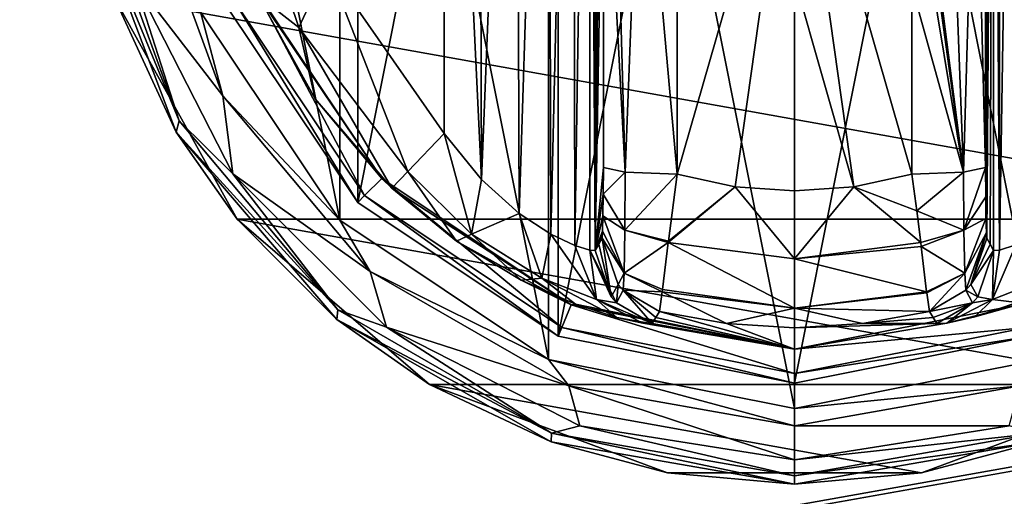
# Model space of a CAD drawing. Units: millimetres. Extents: x -300 to 300, y -145 to 262.
# Drawn here: x -213 to -174, y 46 to 64 of the extents above; entities that cross this region are included whole.
import ezdxf

# ---------------------------------------------------------------- set-up
doc = ezdxf.new("R2010")
doc.units = ezdxf.units.MM
doc.header["$LTSCALE"] = 81.481481
for name, color, linetype in [('506', 7, 'CONTINUOUS'), ('529', 7, 'CONTINUOUS'), ('530', 7, 'CONTINUOUS'), ('561', 7, 'CONTINUOUS'), ('586', 7, 'CONTINUOUS'), ('592', 7, 'CONTINUOUS'), ('754', 7, 'CONTINUOUS'), ('755', 7, 'CONTINUOUS'), ('756', 7, 'CONTINUOUS'), ('757', 7, 'CONTINUOUS'), ('758', 7, 'CONTINUOUS'), ('759', 7, 'CONTINUOUS'), ('760', 7, 'CONTINUOUS'), ('761', 7, 'CONTINUOUS'), ('762', 7, 'CONTINUOUS'), ('764', 7, 'CONTINUOUS'), ('765', 7, 'CONTINUOUS'), ('766', 7, 'CONTINUOUS'), ('767', 7, 'CONTINUOUS'), ('768', 7, 'CONTINUOUS'), ('769', 7, 'CONTINUOUS'), ('770', 7, 'CONTINUOUS'), ('771', 7, 'CONTINUOUS'), ('775', 7, 'CONTINUOUS'), ('776', 7, 'CONTINUOUS'), ('777', 7, 'CONTINUOUS'), ('778', 7, 'CONTINUOUS'), ('779', 7, 'CONTINUOUS'), ('784', 7, 'CONTINUOUS'), ('785', 7, 'CONTINUOUS'), ('786', 7, 'CONTINUOUS'), ('787', 7, 'CONTINUOUS'), ('788', 7, 'CONTINUOUS'), ('789', 7, 'CONTINUOUS'), ('790', 7, 'CONTINUOUS'), ('791', 7, 'CONTINUOUS'), ('792', 7, 'CONTINUOUS'), ('793', 7, 'CONTINUOUS'), ('794', 7, 'CONTINUOUS')]:
    doc.layers.add(name, color=color, linetype=linetype)

msp = doc.modelspace()

# ---------------------------------------------------------------- linework, layer by layer
at = {"layer": '506', "color": 253, "linetype": 'Continuous', "true_color": 0xa0abb8}
for points in [[(-295, 25, 270), (295, 25, 270), (-297.2, 128.2, 270), (-295, 25, 270)], [(-297.2, 128.2, 270), (295, 25, 270), (297.2, 128.2, 270), (-297.2, 128.2, 270)]]:
    msp.add_3dface(points, dxfattribs=at)
at = {"layer": '529', "color": 253, "linetype": 'Continuous', "true_color": 0xa0abb8}
for points in [[(-296.2, 130, 270.2), (296.2, 130, 270.2), (-296.2, 25, 270.2), (-296.2, 130, 270.2)], [(-296.2, 25, 270.2), (296.2, 130, 270.2), (-295, 25, 270.2), (-296.2, 25, 270.2)], [(-295, 25, 270.2), (296.2, 130, 270.2), (295, 25, 270.2), (-295, 25, 270.2)]]:
    msp.add_3dface(points, dxfattribs=at)
at = {"layer": '530', "color": 253, "linetype": 'Continuous', "true_color": 0xa0abb8}
for points in [[(296.2, 128.2, 296), (-296.2, 128.2, 296), (296.2, 26.8, 296), (296.2, 128.2, 296)], [(296.2, 26.8, 296), (-296.2, 128.2, 296), (-296.2, 26.8, 296), (296.2, 26.8, 296)]]:
    msp.add_3dface(points, dxfattribs=at)
at = {"layer": '561', "color": 253, "linetype": 'Continuous', "true_color": 0xa0abb8}
for points in [[(-279.2, 128.2, -325), (279.2, 128.2, -325), (-279.2, -23.2, -325), (-279.2, 128.2, -325)], [(-279.2, -23.2, -325), (279.2, 128.2, -325), (279.2, -23.2, -325), (-279.2, -23.2, -325)]]:
    msp.add_3dface(points, dxfattribs=at)
at = {"layer": '586', "color": 253, "linetype": 'Continuous', "true_color": 0xa0abb8}
for points in [[(-294, 130, 265), (294, 130, 265), (-294, -50, 265), (-294, 130, 265)], [(-294, -50, 265), (294, 130, 265), (294, -50, 265), (-294, -50, 265)]]:
    msp.add_3dface(points, dxfattribs=at)
at = {"layer": '592', "color": 253, "linetype": 'Continuous', "true_color": 0xa0abb8}
for points in [[(276, 130, -320), (-276, 130, -320), (276, -24, -320), (276, 130, -320)], [(-276, 130, -320), (-276, -24, -320), (276, -24, -320), (-276, 130, -320)]]:
    msp.add_3dface(points, dxfattribs=at)
at = {"layer": '754', "color": 168, "linetype": 'Continuous', "true_color": 0x0d121a}
for points in [[(-191.876, 97.135, 305.5), (-182.5, 99, 305.5), (-191.876, 51.865, 305.5), (-191.876, 97.135, 305.5)], [(-191.876, 51.865, 305.5), (-182.5, 99, 305.5), (-182.5, 50, 305.5), (-191.876, 51.865, 305.5)], [(-182.5, 50, 305.5), (-182.5, 99, 305.5), (-173.124, 97.135, 305.5), (-182.5, 50, 305.5)], [(-199.823, 91.825, 305.5), (-191.876, 97.135, 305.5), (-199.823, 57.175, 305.5), (-199.823, 91.825, 305.5)], [(-199.823, 57.175, 305.5), (-191.876, 97.135, 305.5), (-191.876, 51.865, 305.5), (-199.823, 57.175, 305.5)], [(-173.124, 51.865, 305.5), (-182.5, 50, 305.5), (-173.124, 97.135, 305.5), (-173.124, 51.865, 305.5)], [(-205.135, 65.125, 305.5), (-199.823, 91.825, 305.5), (-199.823, 57.175, 305.5), (-205.135, 65.125, 305.5)]]:
    msp.add_3dface(points, dxfattribs=at)
at = {"layer": '755', "color": 168, "linetype": 'Continuous', "true_color": 0x0d121a}
for points in [[(-205.135, 65.125, 305.5), (-199.823, 57.175, 305.5), (-204.781, 65.272, 316.5), (-205.135, 65.125, 305.5)], [(-204.781, 65.272, 316.5), (-199.823, 57.175, 305.5), (-199.551, 57.447, 316.5), (-204.781, 65.272, 316.5)], [(-199.823, 57.175, 305.5), (-191.876, 51.865, 305.5), (-199.551, 57.447, 316.5), (-199.823, 57.175, 305.5)], [(-199.551, 57.447, 316.5), (-191.876, 51.865, 305.5), (-191.729, 52.22, 316.5), (-199.551, 57.447, 316.5)], [(-191.876, 51.865, 305.5), (-182.5, 50, 305.5), (-191.729, 52.22, 316.5), (-191.876, 51.865, 305.5)], [(-191.729, 52.22, 316.5), (-182.5, 50, 305.5), (-182.5, 50.384, 316.5), (-191.729, 52.22, 316.5)]]:
    msp.add_3dface(points, dxfattribs=at)
at = {"layer": '756', "color": 168, "linetype": 'Continuous', "true_color": 0x0d121a}
for points in [[(-204.781, 65.272, 316.5), (-199.551, 57.447, 316.5), (-203.888, 65.642, 316.5), (-204.781, 65.272, 316.5)], [(-203.888, 65.642, 316.5), (-199.551, 57.447, 316.5), (-198.869, 58.13, 316.5), (-203.888, 65.642, 316.5)], [(-199.551, 57.447, 316.5), (-191.729, 52.22, 316.5), (-198.869, 58.13, 316.5), (-199.551, 57.447, 316.5)], [(-198.869, 58.13, 316.5), (-191.729, 52.22, 316.5), (-191.36, 53.113, 316.5), (-198.869, 58.13, 316.5)], [(-191.729, 52.22, 316.5), (-182.5, 50.384, 316.5), (-191.36, 53.113, 316.5), (-191.729, 52.22, 316.5)], [(-191.36, 53.113, 316.5), (-182.5, 50.384, 316.5), (-182.5, 51.35, 316.5), (-191.36, 53.113, 316.5)], [(-173.64, 53.113, 316.5), (-182.5, 51.35, 316.5), (-173.271, 52.22, 316.5), (-173.64, 53.113, 316.5)], [(-182.5, 51.35, 316.5), (-182.5, 50.384, 316.5), (-173.271, 52.22, 316.5), (-182.5, 51.35, 316.5)]]:
    msp.add_3dface(points, dxfattribs=at)
at = {"layer": '757', "color": 168, "linetype": 'Continuous', "true_color": 0x0d121a}
for points in [[(-203.888, 65.642, 316.5), (-198.869, 58.13, 316.5), (-203.776, 65.386, 316.605), (-203.888, 65.642, 316.5)], [(-203.776, 65.386, 316.605), (-198.869, 58.13, 316.5), (-201.51, 61.295, 316.605), (-203.776, 65.386, 316.605)], [(-201.51, 61.295, 316.605), (-198.869, 58.13, 316.5), (-198.468, 57.744, 316.605), (-201.51, 61.295, 316.605)], [(-198.869, 58.13, 316.5), (-191.36, 53.113, 316.5), (-198.468, 57.744, 316.605), (-198.869, 58.13, 316.5)], [(-198.468, 57.744, 316.605), (-191.36, 53.113, 316.5), (-195.903, 55.641, 316.888), (-198.468, 57.744, 316.605)], [(-195.903, 55.641, 316.888), (-191.36, 53.113, 316.5), (-193.344, 54.098, 317.789), (-195.903, 55.641, 316.888)], [(-193.344, 54.098, 317.789), (-191.36, 53.113, 316.5), (-191.182, 53.142, 319.224), (-193.344, 54.098, 317.789)], [(-191.36, 53.113, 316.5), (-182.5, 51.35, 316.5), (-191.182, 53.142, 319.224), (-191.36, 53.113, 316.5)], [(-191.182, 53.142, 319.224), (-182.5, 51.35, 316.5), (-189.54, 52.614, 321.077), (-191.182, 53.142, 319.224)], [(-187.997, 52.612, 333.173), (-182.5, 51.35, 316.5), (-187.85, 52.855, 340.944), (-187.997, 52.612, 333.173)], [(-187.85, 52.855, 340.944), (-182.5, 51.35, 316.5), (-185.195, 52.367, 340.944), (-187.85, 52.855, 340.944)], [(-189.54, 52.614, 321.077), (-182.5, 51.35, 316.5), (-188.514, 52.387, 323.2), (-189.54, 52.614, 321.077)], [(-182.5, 51.35, 316.5), (-188.142, 52.37, 325.448), (-188.514, 52.387, 323.2), (-182.5, 51.35, 316.5)], [(-188.142, 52.37, 325.448), (-182.5, 51.35, 316.5), (-187.997, 52.612, 333.173), (-188.142, 52.37, 325.448)], [(-185.195, 52.367, 340.944), (-182.5, 51.35, 316.5), (-182.5, 52.204, 340.944), (-185.195, 52.367, 340.944)]]:
    msp.add_3dface(points, dxfattribs=at)
at = {"layer": '758', "color": 168, "linetype": 'Continuous', "true_color": 0x0d121a}
for points in [[(-184.852, 57.803, 346.708), (-187.158, 58.294, 346.708), (-187.499, 55.646, 345.807), (-184.852, 57.803, 346.708)], [(-177.842, 58.294, 346.708), (-180.148, 57.803, 346.708), (-177.65, 56.844, 346.388), (-177.842, 58.294, 346.708)], [(-182.498, 54.942, 345.773), (-184.852, 57.803, 346.708), (-187.506, 55.593, 345.773), (-182.498, 54.942, 345.773)], [(-187.506, 55.593, 345.773), (-184.852, 57.803, 346.708), (-187.499, 55.646, 345.807), (-187.506, 55.593, 345.773)], [(-182.5, 57.638, 346.708), (-184.852, 57.803, 346.708), (-182.498, 54.942, 345.773), (-182.5, 57.638, 346.708)], [(-180.148, 57.803, 346.708), (-182.5, 57.638, 346.708), (-182.498, 54.942, 345.773), (-180.148, 57.803, 346.708)], [(-177.493, 55.582, 345.766), (-180.148, 57.803, 346.708), (-182.498, 54.942, 345.773), (-177.493, 55.582, 345.766)], [(-177.65, 56.844, 346.388), (-180.148, 57.803, 346.708), (-177.493, 55.582, 345.766), (-177.65, 56.844, 346.388)], [(-187.506, 55.593, 345.773), (-187.731, 53.723, 343.853), (-182.502, 52.98, 343.693), (-187.506, 55.593, 345.773)], [(-182.498, 54.942, 345.773), (-187.506, 55.593, 345.773), (-182.502, 52.98, 343.693), (-182.498, 54.942, 345.773)], [(-177.493, 55.582, 345.766), (-182.498, 54.942, 345.773), (-177.474, 55.425, 345.66), (-177.493, 55.582, 345.766)], [(-177.474, 55.425, 345.66), (-182.498, 54.942, 345.773), (-177.257, 53.628, 343.693), (-177.474, 55.425, 345.66)], [(-177.257, 53.628, 343.693), (-182.498, 54.942, 345.773), (-182.502, 52.98, 343.693), (-177.257, 53.628, 343.693)], [(-187.85, 52.855, 340.944), (-185.195, 52.367, 340.944), (-187.742, 53.634, 343.704), (-187.85, 52.855, 340.944)], [(-182.502, 52.98, 343.693), (-187.731, 53.723, 343.853), (-187.742, 53.634, 343.704), (-182.502, 52.98, 343.693)], [(-185.195, 52.367, 340.944), (-182.502, 52.98, 343.693), (-187.742, 53.634, 343.704), (-185.195, 52.367, 340.944)], [(-177.257, 53.628, 343.693), (-182.502, 52.98, 343.693), (-177.252, 53.588, 343.62), (-177.257, 53.628, 343.693)], [(-177.252, 53.588, 343.62), (-182.502, 52.98, 343.693), (-177.15, 52.855, 340.944), (-177.252, 53.588, 343.62)], [(-185.195, 52.367, 340.944), (-182.5, 52.204, 340.944), (-182.502, 52.98, 343.693), (-185.195, 52.367, 340.944)], [(-182.502, 52.98, 343.693), (-182.5, 52.204, 340.944), (-179.805, 52.367, 340.944), (-182.502, 52.98, 343.693)], [(-177.15, 52.855, 340.944), (-182.502, 52.98, 343.693), (-179.805, 52.367, 340.944), (-177.15, 52.855, 340.944)]]:
    msp.add_3dface(points, dxfattribs=at)
at = {"layer": '759', "color": 168, "linetype": 'Continuous', "true_color": 0x0d121a}
for points in [[(-187.158, 58.294, 346.708), (-184.852, 57.803, 346.708), (-182.5, 74.5, 347.5), (-187.158, 58.294, 346.708)], [(-187.158, 58.294, 346.708), (-182.5, 74.5, 347.5), (-187.149, 65.767, 347.228), (-187.158, 58.294, 346.708)], [(-184.852, 57.803, 346.708), (-182.5, 57.638, 346.708), (-182.5, 74.5, 347.5), (-184.852, 57.803, 346.708)], [(-182.5, 74.5, 347.5), (-182.5, 57.638, 346.708), (-182.5, 66.06, 347.302), (-182.5, 74.5, 347.5)]]:
    msp.add_3dface(points, dxfattribs=at)
at = {"layer": '760', "color": 168, "linetype": 'Continuous', "true_color": 0x0d121a}
for points in [[(-182.5, 50.384, 316.5), (-173.124, 51.865, 305.5), (-173.271, 52.22, 316.5), (-182.5, 50.384, 316.5)], [(-182.5, 50, 305.5), (-173.124, 51.865, 305.5), (-182.5, 50.384, 316.5), (-182.5, 50, 305.5)]]:
    msp.add_3dface(points, dxfattribs=at)
at = {"layer": '761', "color": 168, "linetype": 'Continuous', "true_color": 0x0d121a}
for points in [[(-175.351, 52.644, 320.917), (-173.64, 53.113, 316.5), (-173.66, 53.202, 319.09), (-175.351, 52.644, 320.917)], [(-182.5, 51.35, 316.5), (-173.64, 53.113, 316.5), (-176.452, 52.393, 323.096), (-182.5, 51.35, 316.5)], [(-177.15, 52.855, 340.944), (-179.805, 52.367, 340.944), (-177.003, 52.612, 333.173), (-177.15, 52.855, 340.944)], [(-176.452, 52.393, 323.096), (-173.64, 53.113, 316.5), (-175.351, 52.644, 320.917), (-176.452, 52.393, 323.096)], [(-182.5, 52.204, 340.944), (-182.5, 51.35, 316.5), (-176.452, 52.393, 323.096), (-182.5, 52.204, 340.944)], [(-179.805, 52.367, 340.944), (-182.5, 52.204, 340.944), (-176.452, 52.393, 323.096), (-179.805, 52.367, 340.944)], [(-176.858, 52.37, 325.448), (-177.003, 52.612, 333.173), (-179.805, 52.367, 340.944), (-176.858, 52.37, 325.448)], [(-176.858, 52.37, 325.448), (-179.805, 52.367, 340.944), (-176.452, 52.393, 323.096), (-176.858, 52.37, 325.448)]]:
    msp.add_3dface(points, dxfattribs=at)
at = {"layer": '762', "color": 168, "linetype": 'Continuous', "true_color": 0x0d121a}
for points in [[(-180.148, 57.803, 346.708), (-177.842, 58.294, 346.708), (-182.5, 74.5, 347.5), (-180.148, 57.803, 346.708)], [(-180.148, 57.803, 346.708), (-182.5, 74.5, 347.5), (-182.5, 66.06, 347.302), (-180.148, 57.803, 346.708)], [(-182.5, 74.5, 347.5), (-177.842, 58.294, 346.708), (-177.851, 65.765, 347.228), (-182.5, 74.5, 347.5)], [(-182.5, 57.638, 346.708), (-180.148, 57.803, 346.708), (-182.5, 66.06, 347.302), (-182.5, 57.638, 346.708)]]:
    msp.add_3dface(points, dxfattribs=at)
at = {"layer": '764', "color": 168, "linetype": 'Continuous', "true_color": 0x0d121a}
for points in [[(-174.374, 93.718, 323.868), (-174.599, 93.724, 325.395), (-174.362, 55.284, 323.828), (-174.374, 93.718, 323.868)], [(-174.362, 55.284, 323.828), (-174.599, 93.724, 325.395), (-174.599, 55.276, 325.395), (-174.362, 55.284, 323.828)], [(-173.757, 93.52, 322.433), (-174.374, 93.718, 323.868), (-174.362, 55.284, 323.828), (-173.757, 93.52, 322.433)], [(-173.722, 55.494, 322.374), (-173.757, 93.52, 322.433), (-174.362, 55.284, 323.828), (-173.722, 55.494, 322.374)]]:
    msp.add_3dface(points, dxfattribs=at)
at = {"layer": '765', "color": 168, "linetype": 'Continuous', "true_color": 0x0d121a}
for points in [[(-174.92, 58.564, 343.774), (-174.599, 93.724, 325.395), (-174.932, 74.5, 344.493), (-174.92, 58.564, 343.774)], [(-174.599, 93.724, 325.395), (-174.92, 58.564, 343.774), (-174.914, 57.404, 343.44), (-174.599, 93.724, 325.395)], [(-174.903, 56.547, 342.791), (-174.599, 93.724, 325.395), (-174.914, 57.404, 343.44), (-174.903, 56.547, 342.791)], [(-174.888, 55.988, 341.919), (-174.599, 93.724, 325.395), (-174.903, 56.547, 342.791), (-174.888, 55.988, 341.919)], [(-174.87, 55.766, 340.892), (-174.599, 93.724, 325.395), (-174.888, 55.988, 341.919), (-174.87, 55.766, 340.892)], [(-174.734, 55.52, 333.12), (-174.599, 93.724, 325.395), (-174.87, 55.766, 340.892), (-174.734, 55.52, 333.12)], [(-174.599, 55.276, 325.395), (-174.599, 93.724, 325.395), (-174.734, 55.52, 333.12), (-174.599, 55.276, 325.395)]]:
    msp.add_3dface(points, dxfattribs=at)
at = {"layer": '766', "color": 168, "linetype": 'Continuous', "true_color": 0x0d121a}
for points in [[(-190.266, 93.48, 333.12), (-190.401, 93.724, 325.395), (-190.401, 55.276, 325.395), (-190.266, 93.48, 333.12)], [(-190.13, 93.234, 340.892), (-190.266, 93.48, 333.12), (-190.401, 55.276, 325.395), (-190.13, 93.234, 340.892)], [(-190.112, 93.012, 341.919), (-190.13, 93.234, 340.892), (-190.401, 55.276, 325.395), (-190.112, 93.012, 341.919)], [(-190.097, 92.453, 342.791), (-190.112, 93.012, 341.919), (-190.401, 55.276, 325.395), (-190.097, 92.453, 342.791)], [(-190.086, 91.596, 343.44), (-190.097, 92.453, 342.791), (-190.401, 55.276, 325.395), (-190.086, 91.596, 343.44)], [(-190.08, 90.436, 343.774), (-190.086, 91.596, 343.44), (-190.401, 55.276, 325.395), (-190.08, 90.436, 343.774)], [(-190.068, 74.5, 344.493), (-190.08, 90.436, 343.774), (-190.401, 55.276, 325.395), (-190.068, 74.5, 344.493)], [(-190.08, 58.564, 343.774), (-190.068, 74.5, 344.493), (-190.401, 55.276, 325.395), (-190.08, 58.564, 343.774)], [(-190.085, 57.507, 343.49), (-190.08, 58.564, 343.774), (-190.401, 55.276, 325.395), (-190.085, 57.507, 343.49)], [(-190.096, 56.643, 342.891), (-190.085, 57.507, 343.49), (-190.401, 55.276, 325.395), (-190.096, 56.643, 342.891)], [(-190.111, 56.034, 342.025), (-190.096, 56.643, 342.891), (-190.401, 55.276, 325.395), (-190.111, 56.034, 342.025)], [(-190.401, 55.276, 325.395), (-190.266, 55.52, 333.12), (-190.111, 56.034, 342.025), (-190.401, 55.276, 325.395)], [(-190.13, 55.766, 340.892), (-190.111, 56.034, 342.025), (-190.266, 55.52, 333.12), (-190.13, 55.766, 340.892)]]:
    msp.add_3dface(points, dxfattribs=at)
at = {"layer": '767', "color": 168, "linetype": 'Continuous', "true_color": 0x0d121a}
for points in [[(-192.271, 93.023, 321.147), (-192.169, 55.92, 321.246), (-191.279, 93.506, 322.373), (-192.271, 93.023, 321.147)], [(-192.169, 55.92, 321.246), (-191.215, 55.469, 322.481), (-191.279, 93.506, 322.373), (-192.169, 55.92, 321.246)], [(-191.279, 93.506, 322.373), (-191.215, 55.469, 322.481), (-190.636, 93.716, 323.834), (-191.279, 93.506, 322.373)], [(-191.215, 55.469, 322.481), (-190.618, 55.28, 323.897), (-190.636, 93.716, 323.834), (-191.215, 55.469, 322.481)], [(-190.401, 55.276, 325.395), (-190.401, 93.724, 325.395), (-190.636, 93.716, 323.834), (-190.401, 55.276, 325.395)], [(-190.618, 55.28, 323.897), (-190.401, 55.276, 325.395), (-190.636, 93.716, 323.834), (-190.618, 55.28, 323.897)], [(-193.552, 92.156, 320.219), (-193.425, 56.745, 320.29), (-192.271, 93.023, 321.147), (-193.552, 92.156, 320.219)], [(-193.425, 56.745, 320.29), (-192.169, 55.92, 321.246), (-192.271, 93.023, 321.147), (-193.425, 56.745, 320.29)], [(-195.018, 90.801, 319.661), (-194.911, 58.086, 319.688), (-193.552, 92.156, 320.219), (-195.018, 90.801, 319.661)], [(-194.911, 58.086, 319.688), (-193.425, 56.745, 320.29), (-193.552, 92.156, 320.219), (-194.911, 58.086, 319.688)], [(-196.4, 89.086, 319.5), (-194.911, 58.086, 319.688), (-195.018, 90.801, 319.661), (-196.4, 89.086, 319.5)], [(-196.4, 59.914, 319.5), (-194.911, 58.086, 319.688), (-196.4, 89.086, 319.5), (-196.4, 59.914, 319.5)]]:
    msp.add_3dface(points, dxfattribs=at)
at = {"layer": '768', "color": 168, "linetype": 'Continuous', "true_color": 0x0d121a}
msp.add_3dface([(-196.4, 59.914, 319.5), (-196.4, 89.086, 319.5), (-201.02, 66.566, 319.5), (-196.4, 59.914, 319.5)], dxfattribs=at)
at = {"layer": '769', "color": 168, "linetype": 'Continuous', "true_color": 0x0d121a}
for points in [[(-190.266, 55.52, 333.12), (-190.401, 55.276, 325.395), (-189.769, 53.436, 325.442), (-190.266, 55.52, 333.12)], [(-190.13, 55.766, 340.892), (-190.266, 55.52, 333.12), (-189.769, 53.436, 325.442), (-190.13, 55.766, 340.892)], [(-190.13, 55.766, 340.892), (-189.769, 53.436, 325.442), (-189.492, 53.918, 340.939), (-190.13, 55.766, 340.892)], [(-189.769, 53.436, 325.442), (-189.558, 53.193, 325.446), (-189.492, 53.918, 340.939), (-189.769, 53.436, 325.442)], [(-189.558, 53.193, 325.446), (-189.296, 53.692, 340.943), (-189.492, 53.918, 340.939), (-189.558, 53.193, 325.446)], [(-189.558, 53.193, 325.446), (-188.142, 52.37, 325.448), (-189.296, 53.692, 340.943), (-189.558, 53.193, 325.446)], [(-188.142, 52.37, 325.448), (-187.997, 52.612, 333.173), (-189.296, 53.692, 340.943), (-188.142, 52.37, 325.448)], [(-187.997, 52.612, 333.173), (-187.85, 52.855, 340.944), (-189.296, 53.692, 340.943), (-187.997, 52.612, 333.173)]]:
    msp.add_3dface(points, dxfattribs=at)
at = {"layer": '770', "color": 168, "linetype": 'Continuous', "true_color": 0x0d121a}
for points in [[(-190.08, 58.564, 343.774), (-190.085, 57.507, 343.49), (-189.211, 58.377, 345.826), (-190.08, 58.564, 343.774)], [(-189.211, 58.377, 345.826), (-190.085, 57.507, 343.49), (-189.224, 56.081, 345.059), (-189.211, 58.377, 345.826)], [(-187.158, 58.294, 346.708), (-189.211, 58.377, 345.826), (-189.224, 56.081, 345.059), (-187.158, 58.294, 346.708)], [(-187.499, 55.646, 345.807), (-187.158, 58.294, 346.708), (-189.224, 56.081, 345.059), (-187.499, 55.646, 345.807)], [(-190.085, 57.507, 343.49), (-190.096, 56.643, 342.891), (-189.224, 56.081, 345.059), (-190.085, 57.507, 343.49)], [(-190.096, 56.643, 342.891), (-190.111, 56.034, 342.025), (-189.255, 54.374, 343.308), (-190.096, 56.643, 342.891)], [(-190.096, 56.643, 342.891), (-189.255, 54.374, 343.308), (-189.224, 56.081, 345.059), (-190.096, 56.643, 342.891)], [(-190.111, 56.034, 342.025), (-190.13, 55.766, 340.892), (-189.255, 54.374, 343.308), (-190.111, 56.034, 342.025)], [(-189.255, 54.374, 343.308), (-187.506, 55.593, 345.773), (-189.224, 56.081, 345.059), (-189.255, 54.374, 343.308)], [(-187.506, 55.593, 345.773), (-187.499, 55.646, 345.807), (-189.224, 56.081, 345.059), (-187.506, 55.593, 345.773)], [(-189.255, 54.374, 343.308), (-190.13, 55.766, 340.892), (-189.492, 53.918, 340.939), (-189.255, 54.374, 343.308)], [(-187.731, 53.723, 343.853), (-187.506, 55.593, 345.773), (-189.255, 54.374, 343.308), (-187.731, 53.723, 343.853)], [(-189.296, 53.692, 340.943), (-189.255, 54.374, 343.308), (-189.492, 53.918, 340.939), (-189.296, 53.692, 340.943)], [(-189.296, 53.692, 340.943), (-187.742, 53.634, 343.704), (-189.255, 54.374, 343.308), (-189.296, 53.692, 340.943)], [(-187.742, 53.634, 343.704), (-187.731, 53.723, 343.853), (-189.255, 54.374, 343.308), (-187.742, 53.634, 343.704)], [(-187.85, 52.855, 340.944), (-187.742, 53.634, 343.704), (-189.296, 53.692, 340.943), (-187.85, 52.855, 340.944)]]:
    msp.add_3dface(points, dxfattribs=at)
at = {"layer": '771', "color": 168, "linetype": 'Continuous', "true_color": 0x0d121a}
for points in [[(-190.068, 74.5, 344.493), (-190.08, 58.564, 343.774), (-189.211, 58.377, 345.826), (-190.068, 74.5, 344.493)], [(-189.662, 74.5, 345.949), (-190.068, 74.5, 344.493), (-189.211, 58.377, 345.826), (-189.662, 74.5, 345.949)], [(-188.598, 74.5, 347.022), (-189.662, 74.5, 345.949), (-189.211, 58.377, 345.826), (-188.598, 74.5, 347.022)], [(-187.158, 58.294, 346.708), (-188.598, 74.5, 347.022), (-189.211, 58.377, 345.826), (-187.158, 58.294, 346.708)], [(-187.158, 58.294, 346.708), (-187.149, 65.767, 347.228), (-188.598, 74.5, 347.022), (-187.158, 58.294, 346.708)]]:
    msp.add_3dface(points, dxfattribs=at)
at = {"layer": '775', "color": 168, "linetype": 'Continuous', "true_color": 0x0d121a}
for points in [[(-204.441, 70.916, 318.658), (-203.776, 65.386, 316.605), (-202.161, 64.122, 318.658), (-204.441, 70.916, 318.658)], [(-201.02, 66.566, 319.5), (-204.441, 70.916, 318.658), (-202.161, 64.122, 318.658), (-201.02, 66.566, 319.5)], [(-197.838, 58.406, 318.658), (-201.02, 66.566, 319.5), (-202.161, 64.122, 318.658), (-197.838, 58.406, 318.658)], [(-196.4, 59.914, 319.5), (-201.02, 66.566, 319.5), (-197.838, 58.406, 318.658), (-196.4, 59.914, 319.5)], [(-203.776, 65.386, 316.605), (-201.51, 61.295, 316.605), (-202.161, 64.122, 318.658), (-203.776, 65.386, 316.605)], [(-201.51, 61.295, 316.605), (-198.468, 57.744, 316.605), (-202.161, 64.122, 318.658), (-201.51, 61.295, 316.605)], [(-198.468, 57.744, 316.605), (-197.838, 58.406, 318.658), (-202.161, 64.122, 318.658), (-198.468, 57.744, 316.605)]]:
    msp.add_3dface(points, dxfattribs=at)
at = {"layer": '776', "color": 168, "linetype": 'Continuous', "true_color": 0x0d121a}
for points in [[(-196.4, 59.914, 319.5), (-197.838, 58.406, 318.658), (-195.304, 55.925, 318.659), (-196.4, 59.914, 319.5)], [(-194.911, 58.086, 319.688), (-196.4, 59.914, 319.5), (-195.304, 55.925, 318.659), (-194.911, 58.086, 319.688)], [(-198.468, 57.744, 316.605), (-195.903, 55.641, 316.888), (-197.838, 58.406, 318.658), (-198.468, 57.744, 316.605)], [(-197.838, 58.406, 318.658), (-195.903, 55.641, 316.888), (-195.304, 55.925, 318.659), (-197.838, 58.406, 318.658)], [(-193.425, 56.745, 320.29), (-194.911, 58.086, 319.688), (-195.304, 55.925, 318.659), (-193.425, 56.745, 320.29)], [(-193.425, 56.745, 320.29), (-195.304, 55.925, 318.659), (-192.517, 54.168, 319.832), (-193.425, 56.745, 320.29)], [(-192.169, 55.92, 321.246), (-193.425, 56.745, 320.29), (-192.517, 54.168, 319.832), (-192.169, 55.92, 321.246)], [(-195.903, 55.641, 316.888), (-193.344, 54.098, 317.789), (-195.304, 55.925, 318.659), (-195.903, 55.641, 316.888)], [(-195.304, 55.925, 318.659), (-193.344, 54.098, 317.789), (-192.517, 54.168, 319.832), (-195.304, 55.925, 318.659)], [(-192.169, 55.92, 321.246), (-192.517, 54.168, 319.832), (-190.356, 53.323, 322.287), (-192.169, 55.92, 321.246)], [(-191.215, 55.469, 322.481), (-192.169, 55.92, 321.246), (-190.356, 53.323, 322.287), (-191.215, 55.469, 322.481)], [(-190.618, 55.28, 323.897), (-191.215, 55.469, 322.481), (-190.356, 53.323, 322.287), (-190.618, 55.28, 323.897)], [(-190.401, 55.276, 325.395), (-190.618, 55.28, 323.897), (-189.769, 53.436, 325.442), (-190.401, 55.276, 325.395)], [(-190.618, 55.28, 323.897), (-190.356, 53.323, 322.287), (-189.558, 53.193, 325.446), (-190.618, 55.28, 323.897)], [(-190.618, 55.28, 323.897), (-189.558, 53.193, 325.446), (-189.769, 53.436, 325.442), (-190.618, 55.28, 323.897)], [(-193.344, 54.098, 317.789), (-191.182, 53.142, 319.224), (-192.517, 54.168, 319.832), (-193.344, 54.098, 317.789)], [(-191.182, 53.142, 319.224), (-189.54, 52.614, 321.077), (-192.517, 54.168, 319.832), (-191.182, 53.142, 319.224)], [(-192.517, 54.168, 319.832), (-189.54, 52.614, 321.077), (-190.356, 53.323, 322.287), (-192.517, 54.168, 319.832)], [(-188.514, 52.387, 323.2), (-188.142, 52.37, 325.448), (-190.356, 53.323, 322.287), (-188.514, 52.387, 323.2)], [(-190.356, 53.323, 322.287), (-188.142, 52.37, 325.448), (-189.558, 53.193, 325.446), (-190.356, 53.323, 322.287)], [(-189.54, 52.614, 321.077), (-188.514, 52.387, 323.2), (-190.356, 53.323, 322.287), (-189.54, 52.614, 321.077)]]:
    msp.add_3dface(points, dxfattribs=at)
at = {"layer": '777', "color": 168, "linetype": 'Continuous', "true_color": 0x0d121a}
for points in [[(-177.842, 58.294, 346.708), (-177.65, 56.844, 346.388), (-175.789, 58.377, 345.826), (-177.842, 58.294, 346.708)], [(-175.789, 58.377, 345.826), (-177.65, 56.844, 346.388), (-175.776, 56.08, 345.059), (-175.789, 58.377, 345.826)], [(-174.92, 58.564, 343.774), (-175.789, 58.377, 345.826), (-175.776, 56.08, 345.059), (-174.92, 58.564, 343.774)], [(-174.914, 57.404, 343.44), (-174.92, 58.564, 343.774), (-175.776, 56.08, 345.059), (-174.914, 57.404, 343.44)], [(-174.903, 56.547, 342.791), (-174.914, 57.404, 343.44), (-175.776, 56.08, 345.059), (-174.903, 56.547, 342.791)], [(-177.65, 56.844, 346.388), (-177.493, 55.582, 345.766), (-175.776, 56.08, 345.059), (-177.65, 56.844, 346.388)], [(-174.903, 56.547, 342.791), (-175.776, 56.08, 345.059), (-175.745, 54.374, 343.308), (-174.903, 56.547, 342.791)], [(-174.888, 55.988, 341.919), (-174.903, 56.547, 342.791), (-175.745, 54.374, 343.308), (-174.888, 55.988, 341.919)], [(-177.493, 55.582, 345.766), (-177.474, 55.425, 345.66), (-175.776, 56.08, 345.059), (-177.493, 55.582, 345.766)], [(-175.776, 56.08, 345.059), (-177.474, 55.425, 345.66), (-175.745, 54.374, 343.308), (-175.776, 56.08, 345.059)], [(-175.704, 53.692, 340.943), (-174.888, 55.988, 341.919), (-175.745, 54.374, 343.308), (-175.704, 53.692, 340.943)], [(-174.888, 55.988, 341.919), (-175.704, 53.692, 340.943), (-175.508, 53.918, 340.939), (-174.888, 55.988, 341.919)], [(-174.87, 55.766, 340.892), (-174.888, 55.988, 341.919), (-175.508, 53.918, 340.939), (-174.87, 55.766, 340.892)], [(-177.474, 55.425, 345.66), (-177.257, 53.628, 343.693), (-175.745, 54.374, 343.308), (-177.474, 55.425, 345.66)], [(-177.257, 53.628, 343.693), (-177.252, 53.588, 343.62), (-175.745, 54.374, 343.308), (-177.257, 53.628, 343.693)], [(-177.252, 53.588, 343.62), (-177.15, 52.855, 340.944), (-175.745, 54.374, 343.308), (-177.252, 53.588, 343.62)], [(-177.15, 52.855, 340.944), (-175.704, 53.692, 340.943), (-175.745, 54.374, 343.308), (-177.15, 52.855, 340.944)]]:
    msp.add_3dface(points, dxfattribs=at)
at = {"layer": '778', "color": 168, "linetype": 'Continuous', "true_color": 0x0d121a}
for points in [[(-174.734, 55.52, 333.12), (-174.87, 55.766, 340.892), (-175.508, 53.918, 340.939), (-174.734, 55.52, 333.12)], [(-174.599, 55.276, 325.395), (-174.734, 55.52, 333.12), (-175.508, 53.918, 340.939), (-174.599, 55.276, 325.395)], [(-175.231, 53.436, 325.442), (-174.599, 55.276, 325.395), (-175.508, 53.918, 340.939), (-175.231, 53.436, 325.442)], [(-175.704, 53.692, 340.943), (-175.231, 53.436, 325.442), (-175.508, 53.918, 340.939), (-175.704, 53.692, 340.943)], [(-177.15, 52.855, 340.944), (-175.442, 53.193, 325.446), (-175.704, 53.692, 340.943), (-177.15, 52.855, 340.944)], [(-175.442, 53.193, 325.446), (-175.231, 53.436, 325.442), (-175.704, 53.692, 340.943), (-175.442, 53.193, 325.446)], [(-177.15, 52.855, 340.944), (-177.003, 52.612, 333.173), (-175.442, 53.193, 325.446), (-177.15, 52.855, 340.944)], [(-177.003, 52.612, 333.173), (-176.858, 52.37, 325.448), (-175.442, 53.193, 325.446), (-177.003, 52.612, 333.173)]]:
    msp.add_3dface(points, dxfattribs=at)
at = {"layer": '779', "color": 168, "linetype": 'Continuous', "true_color": 0x0d121a}
for points in [[(-173.722, 55.494, 322.374), (-174.362, 55.284, 323.828), (-174.644, 53.323, 322.286), (-173.722, 55.494, 322.374)], [(-173.722, 55.494, 322.374), (-174.644, 53.323, 322.286), (-172.483, 54.168, 319.831), (-173.722, 55.494, 322.374)], [(-174.644, 53.323, 322.286), (-174.599, 55.276, 325.395), (-175.231, 53.436, 325.442), (-174.644, 53.323, 322.286)], [(-174.362, 55.284, 323.828), (-174.599, 55.276, 325.395), (-174.644, 53.323, 322.286), (-174.362, 55.284, 323.828)], [(-174.644, 53.323, 322.286), (-173.66, 53.202, 319.09), (-172.483, 54.168, 319.831), (-174.644, 53.323, 322.286)], [(-176.858, 52.37, 325.448), (-176.452, 52.393, 323.096), (-175.442, 53.193, 325.446), (-176.858, 52.37, 325.448)], [(-176.452, 52.393, 323.096), (-175.351, 52.644, 320.917), (-174.644, 53.323, 322.286), (-176.452, 52.393, 323.096)], [(-175.442, 53.193, 325.446), (-176.452, 52.393, 323.096), (-174.644, 53.323, 322.286), (-175.442, 53.193, 325.446)], [(-175.442, 53.193, 325.446), (-174.644, 53.323, 322.286), (-175.231, 53.436, 325.442), (-175.442, 53.193, 325.446)], [(-175.351, 52.644, 320.917), (-173.66, 53.202, 319.09), (-174.644, 53.323, 322.286), (-175.351, 52.644, 320.917)]]:
    msp.add_3dface(points, dxfattribs=at)
at = {"layer": '784', "color": 168, "linetype": 'Continuous', "true_color": 0x0d121a}
for points in [[(-177.854, 74.5, 347.44), (-177.854, 73.318, 347.436), (-175.789, 58.377, 345.826), (-177.854, 74.5, 347.44)], [(-176.402, 74.5, 347.022), (-177.854, 74.5, 347.44), (-175.789, 58.377, 345.826), (-176.402, 74.5, 347.022)], [(-175.338, 74.5, 345.949), (-176.402, 74.5, 347.022), (-175.789, 58.377, 345.826), (-175.338, 74.5, 345.949)], [(-174.92, 58.564, 343.774), (-175.338, 74.5, 345.949), (-175.789, 58.377, 345.826), (-174.92, 58.564, 343.774)], [(-174.92, 58.564, 343.774), (-174.932, 74.5, 344.493), (-175.338, 74.5, 345.949), (-174.92, 58.564, 343.774)], [(-177.854, 73.318, 347.436), (-177.854, 70.879, 347.404), (-175.789, 58.377, 345.826), (-177.854, 73.318, 347.436)], [(-177.854, 70.879, 347.404), (-177.851, 65.765, 347.228), (-175.789, 58.377, 345.826), (-177.854, 70.879, 347.404)], [(-177.851, 65.765, 347.228), (-177.842, 58.294, 346.708), (-175.789, 58.377, 345.826), (-177.851, 65.765, 347.228)]]:
    msp.add_3dface(points, dxfattribs=at)
at = {"layer": '785', "color": 244, "linetype": 'Continuous', "true_color": 0xa81325}
for points in [[(-204.606, 56.513, 296), (-209.481, 65.321, 296), (-160.394, 56.513, 296), (-204.606, 56.513, 296)], [(-160.394, 56.513, 296), (-209.481, 65.321, 296), (-155.519, 65.321, 296), (-160.394, 56.513, 296)], [(-196.974, 49.949, 296), (-204.606, 56.513, 296), (-168.026, 49.949, 296), (-196.974, 49.949, 296)], [(-168.026, 49.949, 296), (-204.606, 56.513, 296), (-160.394, 56.513, 296), (-168.026, 49.949, 296)], [(-187.533, 46.448, 296), (-196.974, 49.949, 296), (-177.467, 46.448, 296), (-187.533, 46.448, 296)], [(-177.467, 46.448, 296), (-196.974, 49.949, 296), (-168.026, 49.949, 296), (-177.467, 46.448, 296)]]:
    msp.add_3dface(points, dxfattribs=at)
at = {"layer": '786', "color": 244, "linetype": 'Continuous', "true_color": 0xa81325}
for points in [[(-210.489, 69.128, 302), (-209.481, 65.321, 296), (-207.019, 59.972, 302), (-210.489, 69.128, 302)], [(-209.481, 65.321, 296), (-204.606, 56.513, 296), (-207.019, 59.972, 302), (-209.481, 65.321, 296)], [(-207.019, 59.972, 302), (-204.606, 56.513, 296), (-200.654, 52.53, 302), (-207.019, 59.972, 302)], [(-204.606, 56.513, 296), (-196.974, 49.949, 296), (-200.654, 52.53, 302), (-204.606, 56.513, 296)], [(-200.654, 52.53, 302), (-196.974, 49.949, 296), (-192.146, 47.682, 302), (-200.654, 52.53, 302)], [(-196.974, 49.949, 296), (-187.533, 46.448, 296), (-192.146, 47.682, 302), (-196.974, 49.949, 296)], [(-177.467, 46.448, 296), (-168.026, 49.949, 296), (-172.854, 47.682, 302), (-177.467, 46.448, 296)], [(-192.146, 47.682, 302), (-187.533, 46.448, 296), (-182.5, 46, 302), (-192.146, 47.682, 302)], [(-182.5, 46, 302), (-177.467, 46.448, 296), (-172.854, 47.682, 302), (-182.5, 46, 302)], [(-187.533, 46.448, 296), (-177.467, 46.448, 296), (-182.5, 46, 302), (-187.533, 46.448, 296)]]:
    msp.add_3dface(points, dxfattribs=at)
at = {"layer": '787', "color": 244, "linetype": 'Continuous', "true_color": 0xa81325}
for points in [[(-210.25, 69.607, 305.674), (-210.489, 69.128, 302), (-206.903, 60.411, 305.674), (-210.25, 69.607, 305.674)], [(-210.489, 69.128, 302), (-207.019, 59.972, 302), (-206.903, 60.411, 305.674), (-210.489, 69.128, 302)], [(-206.903, 60.411, 305.674), (-207.019, 59.972, 302), (-200.613, 52.914, 305.674), (-206.903, 60.411, 305.674)], [(-207.019, 59.972, 302), (-200.654, 52.53, 302), (-200.613, 52.914, 305.674), (-207.019, 59.972, 302)], [(-200.613, 52.914, 305.674), (-200.654, 52.53, 302), (-192.138, 48.021, 305.674), (-200.613, 52.914, 305.674)], [(-200.654, 52.53, 302), (-192.146, 47.682, 302), (-192.138, 48.021, 305.674), (-200.654, 52.53, 302)], [(-192.146, 47.682, 302), (-182.5, 46, 302), (-192.138, 48.021, 305.674), (-192.146, 47.682, 302)], [(-192.138, 48.021, 305.674), (-182.5, 46, 302), (-182.5, 46.321, 305.674), (-192.138, 48.021, 305.674)]]:
    msp.add_3dface(points, dxfattribs=at)
at = {"layer": '788', "color": 244, "linetype": 'Continuous', "true_color": 0xa81325}
for points in [[(-208.288, 69.953, 307.5), (-208.69, 65.99, 306.975), (-205.178, 61.407, 307.5), (-208.288, 69.953, 307.5)], [(-210.25, 69.607, 305.674), (-206.903, 60.411, 305.674), (-208.69, 65.99, 306.975), (-210.25, 69.607, 305.674)], [(-208.69, 65.99, 306.975), (-206.903, 60.411, 305.674), (-204.778, 58.314, 306.975), (-208.69, 65.99, 306.975)], [(-208.69, 65.99, 306.975), (-204.778, 58.314, 306.975), (-205.178, 61.407, 307.5), (-208.69, 65.99, 306.975)], [(-205.178, 61.407, 307.5), (-204.778, 58.314, 306.975), (-199.332, 54.44, 307.5), (-205.178, 61.407, 307.5)], [(-206.903, 60.411, 305.674), (-200.613, 52.914, 305.674), (-204.778, 58.314, 306.975), (-206.903, 60.411, 305.674)], [(-204.778, 58.314, 306.975), (-200.613, 52.914, 305.674), (-198.686, 52.222, 306.975), (-204.778, 58.314, 306.975)], [(-204.778, 58.314, 306.975), (-198.686, 52.222, 306.975), (-199.332, 54.44, 307.5), (-204.778, 58.314, 306.975)], [(-199.332, 54.44, 307.5), (-198.686, 52.222, 306.975), (-191.456, 49.893, 307.5), (-199.332, 54.44, 307.5)], [(-200.613, 52.914, 305.674), (-192.138, 48.021, 305.674), (-198.686, 52.222, 306.975), (-200.613, 52.914, 305.674)], [(-198.686, 52.222, 306.975), (-192.138, 48.021, 305.674), (-191.01, 48.31, 306.975), (-198.686, 52.222, 306.975)], [(-198.686, 52.222, 306.975), (-191.01, 48.31, 306.975), (-191.456, 49.893, 307.5), (-198.686, 52.222, 306.975)], [(-191.01, 48.31, 306.975), (-182.5, 46.963, 306.975), (-191.456, 49.893, 307.5), (-191.01, 48.31, 306.975)], [(-191.456, 49.893, 307.5), (-182.5, 46.963, 306.975), (-182.5, 48.314, 307.5), (-191.456, 49.893, 307.5)], [(-192.138, 48.021, 305.674), (-182.5, 46.321, 305.674), (-191.01, 48.31, 306.975), (-192.138, 48.021, 305.674)], [(-191.01, 48.31, 306.975), (-182.5, 46.321, 305.674), (-182.5, 46.963, 306.975), (-191.01, 48.31, 306.975)]]:
    msp.add_3dface(points, dxfattribs=at)
at = {"layer": '789', "color": 244, "linetype": 'Continuous', "true_color": 0xa81325}
for points in [[(-208.288, 69.953, 307.5), (-205.178, 61.407, 307.5), (-206.059, 64.742, 307.5), (-208.288, 69.953, 307.5)], [(-206.059, 64.742, 307.5), (-205.178, 61.407, 307.5), (-200.531, 56.469, 307.5), (-206.059, 64.742, 307.5)], [(-205.178, 61.407, 307.5), (-199.332, 54.44, 307.5), (-200.531, 56.469, 307.5), (-205.178, 61.407, 307.5)], [(-200.531, 56.469, 307.5), (-199.332, 54.44, 307.5), (-192.258, 50.941, 307.5), (-200.531, 56.469, 307.5)], [(-199.332, 54.44, 307.5), (-191.456, 49.893, 307.5), (-192.258, 50.941, 307.5), (-199.332, 54.44, 307.5)], [(-191.456, 49.893, 307.5), (-182.5, 48.314, 307.5), (-192.258, 50.941, 307.5), (-191.456, 49.893, 307.5)], [(-192.258, 50.941, 307.5), (-182.5, 48.314, 307.5), (-182.5, 49, 307.5), (-192.258, 50.941, 307.5)], [(-172.742, 50.941, 307.5), (-182.5, 49, 307.5), (-173.544, 49.893, 307.5), (-172.742, 50.941, 307.5)], [(-182.5, 49, 307.5), (-182.5, 48.314, 307.5), (-173.544, 49.893, 307.5), (-182.5, 49, 307.5)]]:
    msp.add_3dface(points, dxfattribs=at)
at = {"layer": '790', "color": 244, "linetype": 'Continuous', "true_color": 0xa81325}
for points in [[(-206.059, 64.742, 307.5), (-200.531, 56.469, 307.5), (-206.059, 64.742, 298), (-206.059, 64.742, 307.5)], [(-206.059, 64.742, 298), (-200.531, 56.469, 307.5), (-200.531, 56.469, 298), (-206.059, 64.742, 298)], [(-200.531, 56.469, 307.5), (-192.258, 50.941, 307.5), (-200.531, 56.469, 298), (-200.531, 56.469, 307.5)], [(-200.531, 56.469, 298), (-192.258, 50.941, 307.5), (-192.258, 50.941, 298), (-200.531, 56.469, 298)], [(-192.258, 50.941, 307.5), (-182.5, 49, 307.5), (-192.258, 50.941, 298), (-192.258, 50.941, 307.5)], [(-192.258, 50.941, 298), (-182.5, 49, 307.5), (-182.5, 49, 298), (-192.258, 50.941, 298)]]:
    msp.add_3dface(points, dxfattribs=at)
at = {"layer": '791', "color": 244, "linetype": 'Continuous', "true_color": 0xa81325}
for points in [[(-182.5, 100, 298), (-192.258, 98.059, 298), (-182.5, 49, 298), (-182.5, 100, 298)], [(-182.5, 100, 298), (-182.5, 49, 298), (-172.742, 50.941, 298), (-182.5, 100, 298)], [(-172.742, 98.059, 298), (-182.5, 100, 298), (-172.742, 50.941, 298), (-172.742, 98.059, 298)], [(-192.258, 98.059, 298), (-200.531, 92.531, 298), (-192.258, 50.941, 298), (-192.258, 98.059, 298)], [(-192.258, 98.059, 298), (-192.258, 50.941, 298), (-182.5, 49, 298), (-192.258, 98.059, 298)], [(-200.531, 92.531, 298), (-206.059, 84.258, 298), (-200.531, 56.469, 298), (-200.531, 92.531, 298)], [(-200.531, 92.531, 298), (-200.531, 56.469, 298), (-192.258, 50.941, 298), (-200.531, 92.531, 298)], [(-206.059, 84.258, 298), (-206.059, 64.742, 298), (-200.531, 56.469, 298), (-206.059, 84.258, 298)]]:
    msp.add_3dface(points, dxfattribs=at)
at = {"layer": '792', "color": 244, "linetype": 'Continuous', "true_color": 0xa81325}
for points in [[(-182.5, 46.321, 305.674), (-172.854, 47.682, 302), (-172.862, 48.021, 305.674), (-182.5, 46.321, 305.674)], [(-182.5, 46, 302), (-172.854, 47.682, 302), (-182.5, 46.321, 305.674), (-182.5, 46, 302)]]:
    msp.add_3dface(points, dxfattribs=at)
at = {"layer": '793', "color": 244, "linetype": 'Continuous', "true_color": 0xa81325}
for points in [[(-173.544, 49.893, 307.5), (-182.5, 48.314, 307.5), (-173.99, 48.31, 306.975), (-173.544, 49.893, 307.5)], [(-182.5, 48.314, 307.5), (-182.5, 46.963, 306.975), (-173.99, 48.31, 306.975), (-182.5, 48.314, 307.5)], [(-182.5, 46.963, 306.975), (-172.862, 48.021, 305.674), (-173.99, 48.31, 306.975), (-182.5, 46.963, 306.975)], [(-182.5, 46.963, 306.975), (-182.5, 46.321, 305.674), (-172.862, 48.021, 305.674), (-182.5, 46.963, 306.975)]]:
    msp.add_3dface(points, dxfattribs=at)
at = {"layer": '794', "color": 244, "linetype": 'Continuous', "true_color": 0xa81325}
for points in [[(-182.5, 49, 307.5), (-172.742, 50.941, 307.5), (-182.5, 49, 298), (-182.5, 49, 307.5)], [(-182.5, 49, 298), (-172.742, 50.941, 307.5), (-172.742, 50.941, 298), (-182.5, 49, 298)]]:
    msp.add_3dface(points, dxfattribs=at)

doc.saveas('drawing.dxf')
